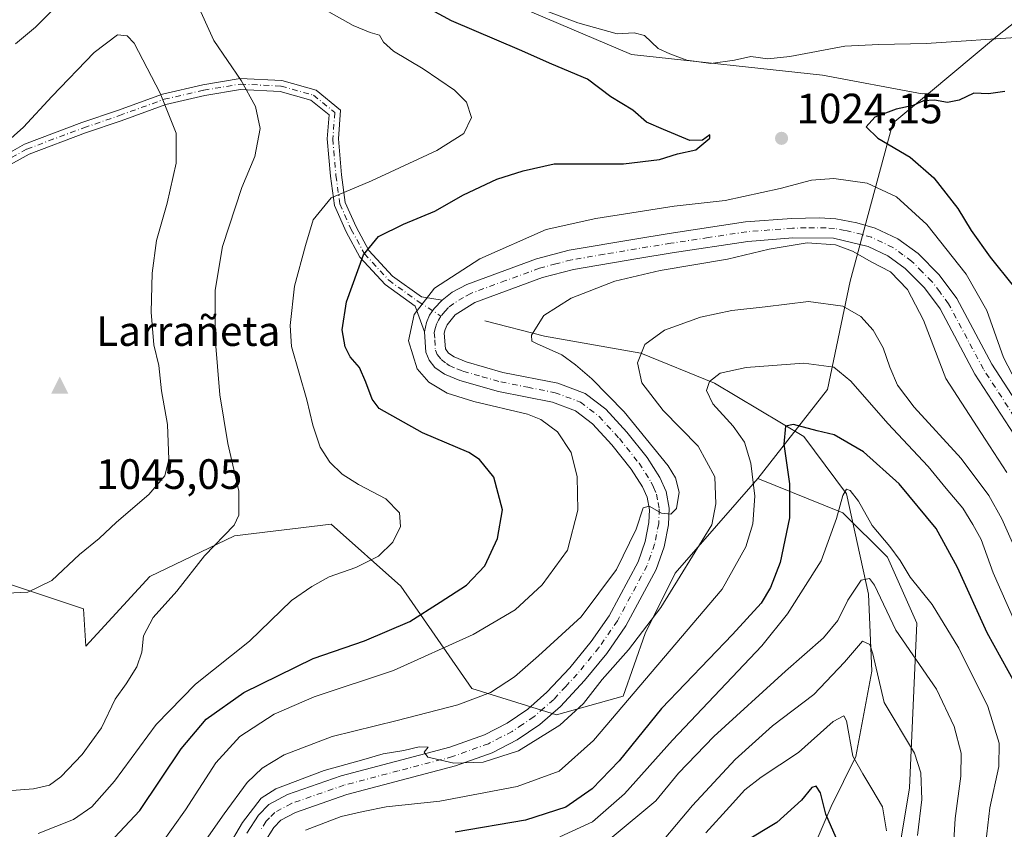
# Model space of a CAD drawing. Units: metres. Extents: x 637918 to 641371, y 4741380 to 4743762.
# Drawn here: x 638272 to 638504, y 4741775 to 4741966 of the extents above; entities that cross this region are included whole.
import ezdxf

# ---------------------------------------------------------------- set-up
doc = ezdxf.new("R2010")
doc.units = ezdxf.units.M
doc.header["$MEASUREMENT"] = 0
doc.linetypes.add('DGN Style 4', pattern=[2.6384748266838614, 1.318413404963828, -0.6592067024819142, 0.001648016756204785, -0.6592067024819142])
for name, color, linetype, lineweight in [('Arbolado forestal CxS', 92, 'Continuous', 0), ('Camino Cxs', 7, 'Continuous', 0), ('Camino eje', 30, 'DGN Style 4', 13), ('Cima', 7, 'Continuous', 0), ('Corriente natural lineal', 142, 'Continuous', 13), ('Cota de cima', 7, 'Continuous', 0), ('Curva de nivel maestra', 30, 'Continuous', 30), ('Curva de nivel normal', 30, 'Continuous', 0), ('Matorral CxS', 135, 'Continuous', 0), ('Nombre de cima', 7, 'Continuous', 0), ('Punto de cota en terreno', 7, 'Continuous', 0), ('Rótulo de punto de cota en terreno', 7, 'Continuous', 0)]:
    doc.layers.add(name, color=color, linetype=linetype, lineweight=lineweight)
doc.styles.add('Style-Arial', font='txt')

# ---------------------------------------------------------------- blocks, each defined once
blk = doc.blocks.new('5CIMA')
at = {"layer": 'Matorral CxS', "color": 51, "linetype": 'Continuous', "lineweight": 0}
blk.add_solid([(-0.2046930268283468, -0.1364620178855643), (-1.818989403545857e-16, 0.2729240357711289), (0.204693026828347, -0.1364620178855646)], dxfattribs=at)
blk = doc.blocks.new('5PATER')
at = {"layer": 'Punto de cota en terreno', "linetype": 'Continuous', "lineweight": 0}
h = blk.add_hatch(color=51, dxfattribs=at)
edge = h.paths.add_edge_path()
edge.add_ellipse((0, 0), major_axis=(-0.1095731443231308, -0.1110710700762829), ratio=0.9994222409660322, start_angle=0, end_angle=360)
blk = doc.blocks.new('*U14')
at = {"layer": 'Camino Cxs', "color": 7, "linetype": 'Continuous', "lineweight": 0}
for points in [[(638507.0500999996, 4741866.5101, 1020.434299999994), (638496.8300999999, 4741882.2501, 1018.984800000006), (638488.6300999997, 4741897.630100001, 1018.616200000004), (638484.9101, 4741902.640100001, 1016.952000000005), (638480.3701, 4741907.1601, 1016.6443), (638476.2901, 4741910.1601, 1016.825100000002), (638471.6201, 4741912.370100001, 1017.304799999998), (638463.4301000005, 4741914.3101, 1019.208599999998), (638453.9101, 4741914.390100001, 1019.874299999996), (638443.2600999996, 4741913.550100001, 1017.637100000007), (638425.4301000005, 4741910.840100001, 1017.478900000002), (638417.3501000004, 4741909.550100001, 1017.183699999994), (638402.1401000004, 4741906.950099999, 1017.880999999994), (638394.8501000004, 4741905.050100001, 1019.621299999999), (638378.8601000002, 4741899.170100001, 1019.651599999997), (638374.2600999996, 4741896.280099999, 1019.248399999997), (638372.3300999999, 4741893.920100001, 1018.734200000006), (638371.8601000002, 4741892.8101, 1018.745200000005), (638371.6601, 4741891.890100001, 1018.727400000003), (638371.9901000002, 4741888.2301, 1018.532699999996), (638372.7001, 4741887.2401, 1018.461299999995), (638373.9801000003, 4741886.3101, 1018.589900000006), (638376.8400999998, 4741885.1501, 1018.664900000003), (638385.5301000001, 4741882.690099999, 1018.338900000002), (638398.4301000005, 4741880.120100001, 1018.499500000005), (638404.9301000005, 4741877.720100001, 1017.689599999998), (638409.7600999996, 4741873.970100001, 1017.681400000001), (638414.7301000003, 4741868.590100001, 1016.835399999996), (638419.4901000002, 4741862.590100001, 1016.407300000006), (638422.5301000001, 4741857.920100001, 1016.0196), (638423.9801000003, 4741854.590100001, 1016.045100000003), (638424.7100999998, 4741850.610099999, 1015.857600000003), (638424.5800999999, 4741846.7401, 1015.924899999998), (638423.5000999998, 4741841.540100001, 1016.026899999997), (638421.6201, 4741836.1601, 1016.109599999996), (638414.5100999996, 4741822.870100001, 1013.193599999999), (638410.0100999996, 4741816.4001, 1012.691200000001), (638404.7801000001, 4741809.9801, 1011.871700000003), (638399.1001000004, 4741803.880100001, 1012.744699999996), (638394.2200999996, 4741799.590100001, 1012.810100000002), (638388.8800999997, 4741795.9801, 1010.896500000003), (638383.0100999996, 4741792.960100001, 1010.275099999999), (638374.3400999998, 4741789.840100001, 1010.565000000002), (638348.7100999998, 4741783.090100001, 1010.054999999993), (638336.6001000004, 4741778.880100001, 1009.545700000003), (638333.1300999997, 4741777.020099999, 1009.9323), (638331.4901000002, 4741775.340100001, 1010.697199999995), (638329.1801000005, 4741771.700099999, 1011.1538)], [(638325.1601, 4741774.0101, 1014.028699999995), (638327.8501000004, 4741778.2301, 1011.590899999996), (638330.3101000005, 4741780.7601, 1011.149600000004), (638334.7301000003, 4741783.130100001, 1010.334900000002), (638347.3601000002, 4741787.520099999, 1010.182000000001), (638372.9700999996, 4741794.2601, 1011.126799999998), (638381.1601, 4741797.210100001, 1011.139500000005), (638386.5100999996, 4741799.970100001, 1013.159100000005), (638391.3901000004, 4741803.2601, 1014.605599999995), (638395.8701, 4741807.210100001, 1014.719500000007), (638401.2901, 4741813.020099999, 1012.494600000005), (638406.3101000005, 4741819.1801, 1013.039999999994), (638410.5601000005, 4741825.290100001, 1014.667000000001), (638417.3701, 4741838.020099999, 1015.127600000007), (638419.0301000001, 4741842.770099999, 1015.662599999996), (638419.9600999998, 4741847.290100001, 1015.667199999996), (638420.0601000005, 4741850.270099999, 1015.909700000004), (638419.5301000001, 4741853.2401, 1016.329700000002), (638418.4401000004, 4741855.720100001, 1016.691800000001), (638415.7301000003, 4741859.880100001, 1017.685299999997), (638411.2100999998, 4741865.5801, 1017.623099999997), (638406.6201, 4741870.550100001, 1018.380999999994), (638402.6601, 4741873.620100001, 1018.337199999994), (638397.1700999998, 4741875.6501, 1018.520999999993), (638384.4401000004, 4741878.1801, 1018.6204), (638375.3400999998, 4741880.770099999, 1019.142399999997), (638371.7200999996, 4741882.2301, 1018.933300000004), (638369.4901000002, 4741883.850099999, 1019.308199999999), (638368.1001000004, 4741885.550100001, 1019.386499999993), (638367.3101000005, 4741887.4101, 1019.252099999998), (638367.0100999996, 4741892.2401, 1019.537599999996), (638367.5015000004, 4741894.448100001, 1019.459099999993), (638368.2043000003, 4741896.1779, 1019.555600000007), (638369.2852999996, 4741897.7455, 1019.584900000002), (638371.1501000002, 4741899.720100001, 1019.732900000003), (638373.5500999996, 4741901.590100001, 1019.515100000004), (638376.9700999996, 4741903.4001, 1019.621100000004), (638393.4600999998, 4741909.4801, 1018.480200000005), (638401.1700999998, 4741911.4801, 1018.124599999996), (638416.6001000004, 4741914.110099999, 1017.651899999997), (638424.7200999996, 4741915.4101, 1017.963799999998), (638442.7301000003, 4741918.1601, 1017.112999999998), (638453.6700999998, 4741919.0101, 1018.818700000003), (638460.0500999996, 4741919.170100001, 1017.646500000003), (638464.0100999996, 4741918.9101, 1016.825500000006), (638468.9501, 4741917.9901, 1016.534599999999), (638473.2801000001, 4741916.710100001, 1016.562999999995), (638478.6700999998, 4741914.1601, 1017.021699999998), (638483.4001000002, 4741910.690099999, 1017.317899999995), (638488.4200999998, 4741905.670100001, 1018.470400000006), (638492.5500999996, 4741900.120100001, 1020.100999999995), (638500.8201000001, 4741884.610099999, 1020.831999999995), (638511.1300999997, 4741868.7301, 1021.513000000006)]]:
    blk.add_polyline3d(points, dxfattribs=at)

msp = doc.modelspace()

# ---------------------------------------------------------------- linework, layer by layer
at = {"layer": 'Arbolado forestal CxS', "color": 92, "linetype": 'Continuous', "lineweight": 0, "extrusion": (-0.613110411119549, 0.77976684130004, 0.1267252815572957), "elevation": 3306281.544899902, "flags": 128}
msp.add_lwpolyline([(-3432927.568225197, -421368.7763562062), (-3432905.702208153, -421368.0821594898), (-3432884.486049556, -421363.0326495958)], dxfattribs=at)
at = {"layer": 'Arbolado forestal CxS', "color": 92, "linetype": 'Continuous', "lineweight": 0}
for points in [[(638519.2742999997, 4741975.6525, 1017.820600000006), (638502.1397000002, 4741962.0681, 1018.5092), (638485.8570999998, 4741948.451500001, 1023.517999999997), (638484.3753000004, 4741948.4005, 1023.516799999998), (638460.8838999998, 4741952.805500001, 1021.316300000006), (638415.8583000004, 4741957.700300001, 1020.871499999994), (638366.7849000003, 4741978.593900001, 1020.585999999996), (638366.4287, 4741978.7455, 1020.595499999996), (638359.2893000003, 4741996.833100001, 1013.875799999994), (638352.1331000002, 4742013.626300001, 1007.789900000003), (638352.1535, 4742030.145099999, 1002.421700000006), (638353.5849000001, 4742042.905300001, 998.9982000000019), (638363.1734999996, 4742058.512900001, 992.837400000004), (638363.9469, 4742071.882900001, 988.6747000000032), (638357.7862999998, 4742083.723900001, 987.5703000000068), (638326.3766999999, 4742107.9593, 981.7072000000045), (638318.6401000004, 4742127.999299999, 976.7461999999941), (638321.7396999998, 4742147.1753, 965.8171000000002), (638325.9905000003, 4742169.5711, 954.1199000000053), (638313.4596999995, 4742181.8081, 952.5984000000027)], [(638366.7849000003, 4741978.593900001, 1020.585999999996), (638415.8583000004, 4741957.700300001, 1020.871499999994), (638460.8838999998, 4741952.805500001, 1021.316300000006), (638484.3753000004, 4741948.4005, 1023.516799999998), (638485.8570999998, 4741948.451500001, 1023.517999999997), (638477.4839000005, 4741941.4495, 1024.846699999995), (638467.4287, 4741904.224099999, 1012.260500000004), (638462.0267000003, 4741878.608100001, 1003.299199999994), (638445.6451000003, 4741857.6647, 1005.275999999998), (638426.1381000001, 4741835.333100001, 1012.175600000002), (638419.0417, 4741821.090299999, 1010.9139), (638413.8722999999, 4741806.284499999, 1007.802299999996), (638398.1470999997, 4741801.8827, 1010.746400000004), (638378.2121000001, 4741808.1249, 1016.767999999997), (638361.4237000003, 4741832.2731, 1027.950100000002), (638344.9899000004, 4741846.905300001, 1031.917199999996), (638322.2127, 4741844.1457, 1035.245800000004), (638302.2330999998, 4741834.5021, 1038.039799999999), (638287.1936999997, 4741818.0963, 1037.781000000003), (638286.6246999997, 4741826.929300001, 1039.354099999997), (638266.0318999998, 4741833.7817, 1040.403699999995)], [(638366.7849000003, 4741978.593900001, 1020.585999999996), (638415.8583000004, 4741957.700300001, 1020.871499999994), (638460.8838999998, 4741952.805500001, 1021.316300000006), (638484.3753000004, 4741948.4005, 1023.516799999998), (638485.8570999998, 4741948.451500001, 1023.517999999997)], [(638366.7849000003, 4741978.593900001, 1020.585999999996), (638415.8583000004, 4741957.700300001, 1020.871499999994), (638460.8838999998, 4741952.805500001, 1021.316300000006), (638484.3753000004, 4741948.4005, 1023.516799999998), (638485.8570999998, 4741948.451500001, 1023.517999999997)], [(638465.8413000006, 4741690.697100001, 972.5868999999948), (638481.4111000003, 4741784.672300001, 982.6018000000041), (638483.1442999998, 4741823.4921, 992.1460999999982), (638476.2078999998, 4741839.1151, 993.2734999999958), (638465.6511000004, 4741849.519500001, 995.6218999999984), (638445.6451000003, 4741857.6647, 1005.275999999998), (638462.0267000003, 4741878.608100001, 1003.299199999994), (638467.4287, 4741904.224099999, 1012.260500000004), (638477.4839000005, 4741941.4495, 1024.846699999995), (638485.8570999998, 4741948.451500001, 1023.517999999997), (638502.1397000002, 4741962.0681, 1018.5092), (638519.2742999997, 4741975.6525, 1017.820600000006)], [(638485.8570999998, 4741948.451500001, 1023.517999999997), (638477.4839000005, 4741941.4495, 1024.846699999995), (638467.4287, 4741904.224099999, 1012.260500000004), (638462.0267000003, 4741878.608100001, 1003.299199999994), (638445.6451000003, 4741857.6647, 1005.275999999998)], [(638485.8570999998, 4741948.451500001, 1023.517999999997), (638477.4839000005, 4741941.4495, 1024.846699999995), (638467.4287, 4741904.224099999, 1012.260500000004), (638462.0267000003, 4741878.608100001, 1003.299199999994), (638445.6451000003, 4741857.6647, 1005.275999999998)], [(638266.0318999998, 4741833.7817, 1040.403699999995), (638286.6246999997, 4741826.929300001, 1039.354099999997), (638287.1936999997, 4741818.0963, 1037.781000000003), (638302.2330999998, 4741834.5021, 1038.039799999999), (638322.2127, 4741844.1457, 1035.245800000004), (638344.9899000004, 4741846.905300001, 1031.917199999996), (638361.4237000003, 4741832.2731, 1027.950100000002), (638378.2121000001, 4741808.1249, 1016.767999999997), (638398.1470999997, 4741801.8827, 1010.746400000004), (638413.8722999999, 4741806.284499999, 1007.802299999996), (638419.0417, 4741821.090299999, 1010.9139), (638426.1381000001, 4741835.333100001, 1012.175600000002), (638445.6451000003, 4741857.6647, 1005.275999999998), (638465.6511000004, 4741849.519500001, 995.6218999999984), (638476.2078999998, 4741839.1151, 993.2734999999958), (638483.1442999998, 4741823.4921, 992.1460999999982), (638481.4111000003, 4741784.672300001, 982.6018000000041), (638465.8413000006, 4741690.697100001, 972.5868999999948)], [(638266.0318999998, 4741833.7817, 1040.403699999995), (638286.6246999997, 4741826.929300001, 1039.354099999997), (638287.1936999997, 4741818.0963, 1037.781000000003), (638302.2330999998, 4741834.5021, 1038.039799999999), (638322.2127, 4741844.1457, 1035.245800000004), (638344.9899000004, 4741846.905300001, 1031.917199999996), (638361.4237000003, 4741832.2731, 1027.950100000002), (638378.2121000001, 4741808.1249, 1016.767999999997), (638398.1470999997, 4741801.8827, 1010.746400000004), (638413.8722999999, 4741806.284499999, 1007.802299999996), (638419.0417, 4741821.090299999, 1010.9139), (638426.1381000001, 4741835.333100001, 1012.175600000002), (638445.6451000003, 4741857.6647, 1005.275999999998)], [(638266.0318999998, 4741833.7817, 1040.403699999995), (638286.6246999997, 4741826.929300001, 1039.354099999997), (638287.1936999997, 4741818.0963, 1037.781000000003), (638302.2330999998, 4741834.5021, 1038.039799999999), (638322.2127, 4741844.1457, 1035.245800000004), (638344.9899000004, 4741846.905300001, 1031.917199999996), (638361.4237000003, 4741832.2731, 1027.950100000002), (638378.2121000001, 4741808.1249, 1016.767999999997), (638398.1470999997, 4741801.8827, 1010.746400000004), (638413.8722999999, 4741806.284499999, 1007.802299999996), (638419.0417, 4741821.090299999, 1010.9139), (638426.1381000001, 4741835.333100001, 1012.175600000002), (638445.6451000003, 4741857.6647, 1005.275999999998)], [(638445.6451000003, 4741857.6647, 1005.275999999998), (638465.6511000004, 4741849.519500001, 995.6218999999984), (638476.2078999998, 4741839.1151, 993.2734999999958), (638483.1442999998, 4741823.4921, 992.1460999999982), (638481.4111000003, 4741784.672300001, 982.6018000000041), (638465.8413000006, 4741690.697100001, 972.5868999999948), (638444.8585000001, 4741639.720699999, 956.4130000000005), (638417.9737, 4741593.6053, 939.1854000000021), (638407.3051000005, 4741572.875499999, 931.0709000000062), (638387.6612999998, 4741520.043299999, 924.2655999999989), (638360.7056999998, 4741475.831900001, 914.5507000000072), (638342.3258999997, 4741457.354499999, 905.3273000000045), (638341.2943000002, 4741434.218499999, 905.7268999999943), (638356.3472999996, 4741429.5123, 915.8252000000066), (638377.9855000004, 4741458.686899999, 926.7231999999932), (638428.1662999997, 4741507.583699999, 955.7652999999991), (638450.8701, 4741529.4003, 967.0917999999948), (638492.7090999996, 4741549.3913, 985.3638999999966), (638508.8574999999, 4741554.417099999, 994.7679999999965)], [(638445.6451000003, 4741857.6647, 1005.275999999998), (638465.6511000004, 4741849.519500001, 995.6218999999984), (638476.2078999998, 4741839.1151, 993.2734999999958), (638483.1442999998, 4741823.4921, 992.1460999999982), (638481.4111000003, 4741784.672300001, 982.6018000000041), (638465.8413000006, 4741690.697100001, 972.5868999999948), (638444.8585000001, 4741639.720699999, 956.4130000000005), (638417.9737, 4741593.6053, 939.1854000000021), (638407.3051000005, 4741572.875499999, 931.0709000000062), (638387.6612999998, 4741520.043299999, 924.2655999999989), (638360.7056999998, 4741475.831900001, 914.5507000000072), (638342.3258999997, 4741457.354499999, 905.3273000000045), (638341.2943000002, 4741434.218499999, 905.7268999999943), (638356.3472999996, 4741429.5123, 915.8252000000066), (638377.9855000004, 4741458.686899999, 926.7231999999932), (638428.1662999997, 4741507.583699999, 955.7652999999991), (638450.8701, 4741529.4003, 967.0917999999948), (638492.7090999996, 4741549.3913, 985.3638999999966), (638508.8574999999, 4741554.417099999, 994.7679999999965)]]:
    msp.add_polyline3d(points, dxfattribs=at)
at = {"layer": 'Camino Cxs', "color": 7, "linetype": 'Continuous', "lineweight": 0}
for points in [[(638266.5349000003, 4741933.075099999, 1041.374899999995), (638272.7023, 4741936.528899999, 1041.316500000001), (638286.2364999996, 4741941.6043, 1046.859500000006), (638294.6328999996, 4741944.483100001, 1045.615900000004), (638305.2439000001, 4741948.341499999, 1041.524600000004), (638314.7094999999, 4741950.525900001, 1040.276899999997), (638323.5175000001, 4741951.993899999, 1040.143200000006), (638333.3926999997, 4741951.5001, 1040.968599999993), (638341.4625000004, 4741949.2305, 1035.123800000001), (638347.2352999998, 4741944.5573, 1033.695300000007), (638346.7115000002, 4741937.7477, 1033.788199999995), (638347.4188999999, 4741929.2597, 1031.977499999994), (638348.3470999999, 4741922.7619, 1032.169599999994), (638350.8907000005, 4741916.980699999, 1029.448300000004), (638353.9042999997, 4741911.417300001, 1026.078899999993), (638359.4593000002, 4741905.399300001, 1025.746700000003), (638366.2763, 4741900.462900001, 1022.416599999997), (638371.1501000002, 4741899.720100001, 1019.732900000003), (638369.2852999996, 4741897.7455, 1019.584900000002), (638368.2043000003, 4741896.1779, 1019.555600000007), (638367.5015000004, 4741894.448100001, 1019.459099999993), (638367.0100999996, 4741892.2401, 1019.537599999996), (638364.8113000002, 4741898.3137, 1022.758600000001), (638357.7244999995, 4741903.445499999, 1024.802599999996), (638351.7731, 4741909.892899999, 1026.137300000002), (638348.5538999997, 4741915.836100001, 1028.6682), (638345.8236999996, 4741922.041099999, 1032.302500000005), (638344.8340999996, 4741928.967700001, 1032.630499999999), (638344.1031, 4741937.739499999, 1035.988100000002), (638344.5383000001, 4741943.395500001, 1034.661900000006), (638340.2429000001, 4741946.8727, 1035.418300000005), (638332.9704999998, 4741948.918099999, 1039.770499999999), (638323.6678999999, 4741949.383099999, 1039.621100000004), (638315.2160999998, 4741947.974500001, 1039.819699999993), (638305.9833000004, 4741945.843900001, 1041.188599999994), (638295.4989, 4741942.031300001, 1044.471300000005), (638287.1149000004, 4741939.1569, 1046.479600000006), (638273.8003000002, 4741934.163899999, 1042.601999999999), (638267.9819, 4741930.9055, 1042.441500000001)], [(638266.5349000003, 4741933.075099999, 1041.374899999995), (638272.7023, 4741936.528899999, 1041.316500000001), (638286.2364999996, 4741941.6043, 1046.859500000006), (638294.6328999996, 4741944.483100001, 1045.615900000004), (638305.2439000001, 4741948.341499999, 1041.524600000004), (638314.7094999999, 4741950.525900001, 1040.276899999997), (638323.5175000001, 4741951.993899999, 1040.143200000006), (638333.3926999997, 4741951.5001, 1040.968599999993), (638341.4625000004, 4741949.2305, 1035.123800000001), (638347.2352999998, 4741944.5573, 1033.695300000007), (638346.7115000002, 4741937.7477, 1033.788199999995), (638347.4188999999, 4741929.2597, 1031.977499999994), (638348.3470999999, 4741922.7619, 1032.169599999994), (638350.8907000005, 4741916.980699999, 1029.448300000004), (638353.9042999997, 4741911.417300001, 1026.078899999993), (638359.4593000002, 4741905.399300001, 1025.746700000003), (638366.2763, 4741900.462900001, 1022.416599999997), (638371.1501000002, 4741899.720100001, 1019.732900000003)], [(638367.0100999996, 4741892.2401, 1019.537599999996), (638364.8113000002, 4741898.3137, 1022.758600000001), (638357.7244999995, 4741903.445499999, 1024.802599999996), (638351.7731, 4741909.892899999, 1026.137300000002), (638348.5538999997, 4741915.836100001, 1028.6682), (638345.8236999996, 4741922.041099999, 1032.302500000005), (638344.8340999996, 4741928.967700001, 1032.630499999999), (638344.1031, 4741937.739499999, 1035.988100000002), (638344.5383000001, 4741943.395500001, 1034.661900000006), (638340.2429000001, 4741946.8727, 1035.418300000005), (638332.9704999998, 4741948.918099999, 1039.770499999999), (638323.6678999999, 4741949.383099999, 1039.621100000004), (638315.2160999998, 4741947.974500001, 1039.819699999993), (638305.9833000004, 4741945.843900001, 1041.188599999994), (638295.4989, 4741942.031300001, 1044.471300000005), (638287.1149000004, 4741939.1569, 1046.479600000006), (638273.8003000002, 4741934.163899999, 1042.601999999999), (638267.9819, 4741930.9055, 1042.441500000001)], [(638371.1501000002, 4741899.720100001, 1019.732900000003), (638373.5500999996, 4741901.590100001, 1019.515100000004), (638376.9700999996, 4741903.4001, 1019.621100000004), (638393.4600999998, 4741909.4801, 1018.480200000005), (638401.1700999998, 4741911.4801, 1018.124599999996), (638416.6001000004, 4741914.110099999, 1017.651899999997), (638424.7200999996, 4741915.4101, 1017.963799999998), (638442.7301000003, 4741918.1601, 1017.112999999998), (638453.6700999998, 4741919.0101, 1018.818700000003), (638460.0500999996, 4741919.170100001, 1017.646500000003), (638464.0100999996, 4741918.9101, 1016.825500000006), (638468.9501, 4741917.9901, 1016.534599999999), (638473.2801000001, 4741916.710100001, 1016.562999999995)], [(638473.2801000001, 4741916.710100001, 1016.562999999995), (638478.6700999998, 4741914.1601, 1017.021699999998), (638483.4001000002, 4741910.690099999, 1017.317899999995), (638488.4200999998, 4741905.670100001, 1018.470400000006), (638492.5500999996, 4741900.120100001, 1020.100999999995), (638500.8201000001, 4741884.610099999, 1020.831999999995), (638511.1300999997, 4741868.7301, 1021.513000000006)], [(638507.0500999996, 4741866.5101, 1020.434299999994), (638496.8300999999, 4741882.2501, 1018.984800000006), (638488.6300999997, 4741897.630100001, 1018.616200000004), (638484.9101, 4741902.640100001, 1016.952000000005), (638480.3701, 4741907.1601, 1016.6443), (638476.2901, 4741910.1601, 1016.825100000002), (638471.6201, 4741912.370100001, 1017.304799999998), (638463.4301000005, 4741914.3101, 1019.208599999998), (638453.9101, 4741914.390100001, 1019.874299999996), (638443.2600999996, 4741913.550100001, 1017.637100000007), (638425.4301000005, 4741910.840100001, 1017.478900000002), (638417.3501000004, 4741909.550100001, 1017.183699999994), (638402.1401000004, 4741906.950099999, 1017.880999999994), (638394.8501000004, 4741905.050100001, 1019.621299999999), (638378.8601000002, 4741899.170100001, 1019.651599999997), (638374.2600999996, 4741896.280099999, 1019.248399999997), (638372.3300999999, 4741893.920100001, 1018.734200000006), (638371.8601000002, 4741892.8101, 1018.745200000005), (638371.6601, 4741891.890100001, 1018.727400000003), (638371.9901000002, 4741888.2301, 1018.532699999996), (638372.7001, 4741887.2401, 1018.461299999995), (638373.9801000003, 4741886.3101, 1018.589900000006), (638376.8400999998, 4741885.1501, 1018.664900000003), (638385.5301000001, 4741882.690099999, 1018.338900000002), (638398.4301000005, 4741880.120100001, 1018.499500000005), (638404.9301000005, 4741877.720100001, 1017.689599999998), (638409.7600999996, 4741873.970100001, 1017.681400000001), (638414.7301000003, 4741868.590100001, 1016.835399999996), (638419.4901000002, 4741862.590100001, 1016.407300000006), (638422.5301000001, 4741857.920100001, 1016.0196), (638423.9801000003, 4741854.590100001, 1016.045100000003), (638424.7100999998, 4741850.610099999, 1015.857600000003), (638424.5800999999, 4741846.7401, 1015.924899999998), (638423.5000999998, 4741841.540100001, 1016.026899999997), (638421.6201, 4741836.1601, 1016.109599999996), (638414.5100999996, 4741822.870100001, 1013.193599999999), (638410.0100999996, 4741816.4001, 1012.691200000001), (638404.7801000001, 4741809.9801, 1011.871700000003), (638399.1001000004, 4741803.880100001, 1012.744699999996), (638394.2200999996, 4741799.590100001, 1012.810100000002), (638388.8800999997, 4741795.9801, 1010.896500000003), (638383.0100999996, 4741792.960100001, 1010.275099999999), (638374.3400999998, 4741789.840100001, 1010.565000000002), (638348.7100999998, 4741783.090100001, 1010.054999999993), (638336.6001000004, 4741778.880100001, 1009.545700000003), (638333.1300999997, 4741777.020099999, 1009.9323), (638331.4901000002, 4741775.340100001, 1010.697199999995), (638329.1801000005, 4741771.700099999, 1011.1538)], [(638367.0100999996, 4741892.2401, 1019.537599999996), (638367.5015000004, 4741894.448100001, 1019.459099999993), (638368.2043000003, 4741896.1779, 1019.555600000007), (638369.2852999996, 4741897.7455, 1019.584900000002), (638371.1501000002, 4741899.720100001, 1019.732900000003)], [(638367.0100999996, 4741892.2401, 1019.537599999996), (638367.5015000004, 4741894.448100001, 1019.459099999993), (638368.2043000003, 4741896.1779, 1019.555600000007), (638369.2852999996, 4741897.7455, 1019.584900000002), (638371.1501000002, 4741899.720100001, 1019.732900000003)], [(638325.1601, 4741774.0101, 1014.028699999995), (638327.8501000004, 4741778.2301, 1011.590899999996), (638330.3101000005, 4741780.7601, 1011.149600000004), (638334.7301000003, 4741783.130100001, 1010.334900000002), (638347.3601000002, 4741787.520099999, 1010.182000000001), (638372.9700999996, 4741794.2601, 1011.126799999998), (638381.1601, 4741797.210100001, 1011.139500000005), (638386.5100999996, 4741799.970100001, 1013.159100000005), (638391.3901000004, 4741803.2601, 1014.605599999995), (638395.8701, 4741807.210100001, 1014.719500000007), (638401.2901, 4741813.020099999, 1012.494600000005), (638406.3101000005, 4741819.1801, 1013.039999999994), (638410.5601000005, 4741825.290100001, 1014.667000000001), (638417.3701, 4741838.020099999, 1015.127600000007), (638419.0301000001, 4741842.770099999, 1015.662599999996), (638419.9600999998, 4741847.290100001, 1015.667199999996), (638420.0601000005, 4741850.270099999, 1015.909700000004), (638419.5301000001, 4741853.2401, 1016.329700000002), (638418.4401000004, 4741855.720100001, 1016.691800000001), (638415.7301000003, 4741859.880100001, 1017.685299999997), (638411.2100999998, 4741865.5801, 1017.623099999997), (638406.6201, 4741870.550100001, 1018.380999999994), (638402.6601, 4741873.620100001, 1018.337199999994), (638397.1700999998, 4741875.6501, 1018.520999999993), (638384.4401000004, 4741878.1801, 1018.6204), (638375.3400999998, 4741880.770099999, 1019.142399999997), (638371.7200999996, 4741882.2301, 1018.933300000004), (638369.4901000002, 4741883.850099999, 1019.308199999999), (638368.1001000004, 4741885.550100001, 1019.386499999993), (638367.3101000005, 4741887.4101, 1019.252099999998), (638367.0100999996, 4741892.2401, 1019.537599999996)]]:
    msp.add_polyline3d(points, dxfattribs=at)
at = {"layer": 'Camino eje', "color": 30, "linetype": 'DGN Style 4', "lineweight": 13}
for points in [[(638267.2583, 4741931.990300001, 1041.3753), (638273.2512999997, 4741935.3463, 1042.021900000007), (638286.6756999996, 4741940.3805, 1046.641399999993), (638295.0658999998, 4741943.257099999, 1044.723800000007), (638305.6136999996, 4741947.092700001, 1041.157399999996), (638314.9627, 4741949.2501, 1040.041599999997), (638323.5926999999, 4741950.6885, 1039.882400000002), (638333.1815, 4741950.209100001, 1040.353900000002), (638340.8526999997, 4741948.0515, 1035.096600000005), (638345.8866999998, 4741943.976299999, 1034.147899999996), (638345.4073000001, 4741937.7437, 1034.887600000002), (638346.1265000004, 4741929.113700001, 1032.302100000001), (638347.0853000004, 4741922.401500001, 1031.717000000004), (638349.7222999996, 4741916.408500001, 1028.928599999999), (638352.8387000002, 4741910.655099999, 1025.721399999995), (638358.5919000005, 4741904.422499999, 1025.255699999994), (638365.5438999999, 4741899.388300001, 1022.576199999996), (638370.9101, 4741895.950099999, 1019.059999999998)], [(638509.0900999998, 4741867.620100001, 1020.604699999996), (638498.8251, 4741883.4301, 1019.332699999999), (638490.5900999998, 4741898.8751, 1018.822199999995), (638488.5251000002, 4741901.6501, 1018.307400000005), (638486.6651, 4741904.155099999, 1017.228300000002), (638484.3951000003, 4741906.415100001, 1016.987899999993), (638481.8850999996, 4741908.925100001, 1016.779699999999), (638479.8450999996, 4741910.425100001, 1016.680600000007), (638477.4801000003, 4741912.1601, 1016.525800000003), (638472.4501, 4741914.540100001, 1016.579700000002), (638470.2851, 4741915.1801, 1017.205300000002), (638466.1901000004, 4741916.1501, 1017.467600000004), (638463.7200999996, 4741916.610099999, 1017.292799999996), (638461.7401000002, 4741916.7401, 1017.408899999995), (638456.9801000003, 4741916.780099999, 1018.119500000001), (638453.7901, 4741916.700099999, 1017.873600000006), (638448.4650999998, 4741916.280099999, 1017.086200000005), (638442.9951, 4741915.8551, 1017.084499999997), (638433.9901000002, 4741914.4801, 1017.461200000005), (638425.0751, 4741913.1251, 1017.147899999996), (638416.9751000004, 4741911.8301, 1017.156700000007), (638409.3701, 4741910.530099999, 1017.584799999997), (638401.6551000001, 4741909.215100001, 1017.835800000001), (638398.0100999996, 4741908.265100001, 1018.023300000001), (638394.1551000001, 4741907.265100001, 1018.195500000002), (638386.1601, 4741904.325099999, 1018.616099999999), (638377.9151, 4741901.2851, 1019.048200000005), (638376.2050999999, 4741900.380100001, 1019.275699999998), (638373.9051000001, 4741898.9351, 1019.238700000002), (638372.7050999999, 4741898.0001, 1018.971900000004), (638371.8750999998, 4741897.130100001, 1018.948699999994), (638370.9101, 4741895.950099999, 1019.059999999998)], [(638370.9101, 4741895.950099999, 1019.059999999998), (638370.2851, 4741895.0251, 1019.097500000004), (638369.8800999997, 4741894.0601, 1019.079599999997), (638369.5950999996, 4741893.2751, 1019.048899999994), (638369.3350999998, 4741892.065099999, 1018.996400000004), (638369.4451000001, 4741890.3651, 1018.937000000005), (638369.5950999996, 4741887.950099999, 1018.849499999997), (638370.0450999998, 4741886.890100001, 1018.838000000003), (638370.9451000001, 4741885.727499999, 1018.777700000006), (638372.2100999998, 4741884.735099999, 1018.548899999994), (638372.8501000004, 4741884.270099999, 1018.490600000005), (638374.6601, 4741883.540100001, 1018.449699999997), (638376.0900999998, 4741882.960100001, 1018.337599999999), (638380.6401000004, 4741881.665100001, 1018.362699999998), (638384.9851000002, 4741880.4351, 1018.392500000002), (638391.3501000004, 4741879.170100001, 1018.390400000004), (638397.8000999996, 4741877.8851, 1017.597800000003), (638403.7950999998, 4741875.670100001, 1017.7454), (638408.1901000004, 4741872.2601, 1017.490999999995), (638412.9700999996, 4741867.085100001, 1016.526800000007), (638417.6101000002, 4741861.235099999, 1016.306800000006), (638420.4851000002, 4741856.8201, 1016.271699999998), (638421.0301000001, 4741855.5801, 1016.055900000007), (638421.7550999997, 4741853.915100001, 1015.709400000007), (638422.1201, 4741851.925100001, 1015.396900000007), (638422.3850999996, 4741850.440099999, 1015.187600000005), (638422.2701000003, 4741847.015100001, 1015.0141), (638421.7301000003, 4741844.415100001, 1015.296100000007), (638421.2651000004, 4741842.155099999, 1015.472200000004), (638419.4951, 4741837.090100001, 1015.4139), (638412.5351, 4741824.0801, 1013.086299999995), (638408.1601, 4741817.790100001, 1012.317899999995), (638403.0351, 4741811.5001, 1011.706699999995), (638400.3251, 4741808.595100001, 1011.972299999994), (638397.4851000002, 4741805.545100001, 1012.594299999997), (638395.2451, 4741803.5701, 1013.631500000003), (638392.8051000005, 4741801.425100001, 1012.612800000003), (638390.1350999996, 4741799.620100001, 1012.1777), (638387.6951000001, 4741797.975099999, 1011.003299999997), (638385.0201000003, 4741796.595100001, 1010.661399999997), (638382.0850999998, 4741795.085100001, 1010.580199999997), (638373.6551000001, 4741792.050100001, 1010.234700000001), (638360.8400999998, 4741788.675100001, 1012.015700000004), (638348.0351, 4741785.3051, 1010.090800000005), (638335.6651, 4741781.005100001, 1009.784100000005), (638331.7200999996, 4741778.890100001, 1010.248200000002), (638330.4901000002, 4741777.6251, 1010.528300000005), (638329.6700999998, 4741776.7851, 1010.815799999997), (638328.3251, 4741774.675100001, 1011.015599999999)]]:
    msp.add_polyline3d(points, dxfattribs=at)
at = {"layer": 'Corriente natural lineal', "color": 142, "linetype": 'Continuous', "lineweight": 13}
msp.add_polyline3d([(638381.2401000002, 4741894.840100001, 1018.381999999998), (638395.3000999996, 4741891.220100001, 1014.797699999996), (638418.0500999996, 4741887.190099999, 1010.363700000002), (638435.3701, 4741880.1501, 1005.782300000006), (638456.5000999998, 4741867.530099999, 1000.136799999993), (638466.5301000001, 4741854.0101, 995.8745000000055), (638471.7100999998, 4741830.380100001, 989.9425000000047), (638472.4801000003, 4741812.210100001, 983.6233000000066), (638468.7301000003, 4741792.040100001, 979.4441999999982), (638462.9101, 4741780.290100001, 975.2133000000031), (638455.9501, 4741763.9001, 970.0437999999995)], dxfattribs=at)
at = {"layer": 'Curva de nivel maestra', "color": 30, "linetype": 'Continuous', "lineweight": 30, "flags": 128}
for points, elevation in [([(638293.9000000004, 4741773.0001), (638299.8600000005, 4741779.300100001), (638309.6699999999, 4741793.840100001), (638315.5099999999, 4741800.840100001), (638324.4400000004, 4741807.1501), (638340.7599999999, 4741815.1501), (638352.8799999999, 4741819.360099999), (638363.5700000003, 4741823.890100001), (638370.7199999997, 4741828.440099999), (638376.9500000002, 4741832.520099999), (638381.2100000001, 4741837.020099999), (638384.2699999996, 4741843.460100001), (638385.3899999997, 4741850.280099999), (638383.3600000005, 4741858.0001), (638380, 4741862.100099999), (638377.4600000001, 4741863.790100001), (638366.5700000003, 4741868.4001), (638356.3399999999, 4741874.130100001), (638354.6399999997, 4741876.350099999), (638353.2100000001, 4741880.390100001), (638351.6600000003, 4741883.850099999), (638349.4600000001, 4741886.370100001), (638348.2800000003, 4741888.6801), (638347.5700000003, 4741892.6801), (638348.5999999996, 4741899.3201), (638352.6600000003, 4741910.390100001), (638356.1600000003, 4741914.720100001), (638362.0700000003, 4741917.6601), (638369.4600000001, 4741920.720100001), (638376.2100000001, 4741924.5601), (638384.0999999996, 4741928.2601), (638390.25, 4741930.2401), (638397.5800000001, 4741931.870100001), (638413.9600000001, 4741931.9101), (638422.4100000003, 4741932.860099999), (638426.7199999997, 4741934.2301), (638431.04, 4741935.190099999), (638434.2999999998, 4741937.960100001), (638434.3200000003, 4741938.720100001), (638432.5800000001, 4741937.440099999), (638429.5800000001, 4741937.380100001), (638423.3600000005, 4741939.9901), (638419.4100000003, 4741941.6801), (638416.1699999999, 4741944.5701), (638410.9500000002, 4741947.6601), (638405.4400000004, 4741951.840100001), (638397.0300000003, 4741955.4001), (638389.4400000004, 4741958.7301), (638373.3600000005, 4741965.620100001), (638365.6799999997, 4741969.8101)], 1025), ([(638503.8899999997, 4741948.960100001), (638499.9900000002, 4741948.380100001), (638496.54, 4741948.5601), (638493.0999999996, 4741946.9001), (638490.3799999999, 4741946.3201), (638487.25, 4741946.860099999), (638484.6600000003, 4741946.700099999), (638482.25, 4741945.6601), (638478.25, 4741944.780099999), (638473.2400000002, 4741942.9101), (638471.2100000001, 4741940.600099999), (638473.9000000004, 4741937.950099999), (638481.5800000001, 4741933.4101), (638487.0899999999, 4741928.590100001), (638492.7699999996, 4741921.350099999), (638495.9400000004, 4741916.110099999), (638500.4299999997, 4741909.880100001), (638505.8600000005, 4741903.110099999)], 1025), ([(638507.9299999997, 4741806.280099999), (638499.6699999999, 4741821.2401), (638492.7400000002, 4741836.6601), (638487.7000000002, 4741845.840100001), (638478.9600000001, 4741856.370100001), (638470.5599999997, 4741863.950099999), (638463.6399999997, 4741867.920100001), (638459.6399999997, 4741868.920100001), (638454.04, 4741870.370100001), (638452.1799999997, 4741870.0101), (638451.79, 4741865.780099999), (638453.1299999999, 4741856.390100001), (638453.1100000005, 4741848.3301), (638450.9000000004, 4741837.860099999), (638448.6500000004, 4741831.920100001), (638446.3899999997, 4741828.2301), (638439.6200000001, 4741820.840100001), (638422.9100000003, 4741803.370100001), (638412.9100000003, 4741791.030099999), (638406.5800000001, 4741784.4301), (638400.3600000005, 4741780.140100001), (638390.8499999996, 4741777.020099999), (638374.2699999996, 4741774.200099999)], 1000), ([(638464.0999999996, 4741772.9001), (638461.6900000004, 4741778.4301), (638460.3799999999, 4741783.520099999), (638459.3700000001, 4741785.090100001), (638458.3700000001, 4741784.720100001), (638455.9100000003, 4741781.7401), (638450.0999999996, 4741776.520099999), (638442.4299999997, 4741771.9001)], 975)]:
    msp.add_lwpolyline(points, dxfattribs=dict(at, elevation=elevation))
at = {"layer": 'Curva de nivel normal', "color": 30, "linetype": 'Continuous', "lineweight": 0, "flags": 128}
for points, elevation in [([(638303.6799999997, 4741988.7401), (638300.8399999999, 4741988.690099999), (638294.7300000006, 4741984.590100001), (638289.0999999996, 4741978.9101), (638284.2400000002, 4741973.190099999), (638275.2800000003, 4741964.100099999), (638270.5800000001, 4741960.1501)], 1035), ([(638264.5499999998, 4741783.6601), (638274.8399999999, 4741784.460100001), (638278.5599999997, 4741785.3201), (638281.2599999999, 4741787.300100001), (638286.2800000003, 4741792.5101), (638290.8200000003, 4741798.840100001), (638294.0999999996, 4741805.5701), (638296.6699999999, 4741809.2501), (638299.2000000002, 4741813.200099999), (638300.4000000004, 4741816.710100001), (638300.7199999997, 4741820.520099999), (638303.0099999999, 4741824.840100001), (638308.6500000004, 4741831.0601), (638315.1100000005, 4741839.380100001), (638322.1399999997, 4741846.610099999), (638323.2400000002, 4741849.0001), (638323.2300000006, 4741854.6601), (638320.6500000004, 4741865.9301), (638318.7699999996, 4741877.390100001), (638317.6399999997, 4741890.780099999), (638317.6399999997, 4741902.040100001), (638319.3799999999, 4741912.350099999), (638323.9600000001, 4741926.290100001), (638326.9800000006, 4741933.590100001), (638328.2400000002, 4741940.190099999), (638327.1299999999, 4741945.390100001), (638323.7800000003, 4741951.530099999), (638317.3200000003, 4741961.0001), (638305.4100000003, 4741987.360099999)], 1035), ([(638275.9299999997, 4741773.890100001), (638284.2400000002, 4741777.2301), (638288.5700000003, 4741780.200099999), (638293.9000000004, 4741786.220100001), (638303.7699999996, 4741799.6501), (638313.0199999996, 4741809.100099999), (638325.79, 4741819.300100001), (638335.6799999997, 4741828.880100001), (638340.4800000006, 4741832.1801), (638344.5, 4741834.4301), (638350.79, 4741836.630100001), (638356.1799999997, 4741839.340100001), (638359.5199999996, 4741842.630100001), (638361.3600000005, 4741846.340100001), (638361.1399999997, 4741849.550100001), (638357.9400000004, 4741852.870100001), (638351.4699999997, 4741856.200099999), (638347.6399999997, 4741858.670100001), (638344.7300000006, 4741861.470100001), (638342.4400000004, 4741865.0101), (638340.7199999997, 4741870.190099999), (638339.2999999998, 4741876.190099999), (638335.6299999999, 4741888.770099999), (638335.3200000003, 4741893.720100001), (638336.3300000001, 4741902.9801), (638338.9400000004, 4741912.620100001), (638340.75, 4741918.6501), (638345.04, 4741923.870100001), (638354.54, 4741927.880100001), (638369.9000000004, 4741935.050100001), (638376.2800000003, 4741939.050100001), (638378.1100000005, 4741942.770099999), (638376.9299999997, 4741946.4101), (638374.1200000001, 4741949.2301), (638366.7000000002, 4741954.2601), (638359.6799999997, 4741958.460100001), (638357.3499999996, 4741960.600099999), (638356.4000000004, 4741962.2501), (638354.2199999997, 4741962.840100001), (638350.2199999997, 4741964.5101), (638344.4600000001, 4741967.7401)], 1030), ([(638508.8499999996, 4741961.840100001), (638485.3200000003, 4741960.2301), (638474.1500000004, 4741960.0101), (638466.1299999999, 4741959.6501), (638453.2000000002, 4741957.210100001), (638448.0199999996, 4741956.6501), (638443.9400000004, 4741957.1801), (638440.0899999999, 4741956.3301), (638434.5800000001, 4741955.5101), (638428.9100000003, 4741956.3301), (638424.8899999997, 4741957.800100001), (638422.1500000004, 4741959.0601), (638418.8899999997, 4741962.110099999), (638416.4600000001, 4741962.7501), (638412.4500000002, 4741962.5601), (638403.1399999997, 4741965.140100001), (638395.5999999996, 4741967.970100001)], 1020), ([(638265.1799999997, 4741830.450099999), (638273.5099999999, 4741830.8101), (638279.1600000003, 4741833.610099999), (638285.6399999997, 4741839.700099999), (638290.2699999996, 4741843.5101), (638294.4000000004, 4741847.340100001), (638301.9900000002, 4741853.840100001), (638305.75, 4741858.2401), (638306.7400000002, 4741862.100099999), (638306.4299999997, 4741870.380100001), (638305.0099999999, 4741878.300100001), (638304.4100000003, 4741884.280099999), (638303.2300000006, 4741889.200099999), (638302.54, 4741896.880100001), (638302.7999999998, 4741906.120100001), (638303.8300000001, 4741913.780099999), (638306.3399999999, 4741922.620100001), (638308.4600000001, 4741932.0001), (638308.4500000002, 4741939.140100001), (638304.7000000002, 4741948.5101), (638298.5700000003, 4741960.360099999), (638296.9100000003, 4741962.0601), (638294.5999999996, 4741962.340100001)], 1040), ([(638294.5999999996, 4741962.340100001), (638289.1600000003, 4741958.140100001), (638279.1200000001, 4741947.7401), (638272.4900000002, 4741940.520099999), (638265.7999999998, 4741934.6601)], 1040), ([(638304.8399999999, 4741771.280099999), (638310.6600000003, 4741779.460100001), (638317.8399999999, 4741790.600099999), (638323.4800000006, 4741796.770099999), (638331.54, 4741802.020099999), (638341.0099999999, 4741806.120100001), (638359.7000000002, 4741812.350099999), (638378.4699999997, 4741820.8201), (638388.3700000001, 4741826.630100001), (638394.7800000003, 4741832.540100001), (638400.7699999996, 4741840.770099999), (638403.1399999997, 4741850.1801), (638403, 4741858.0701), (638401.5999999996, 4741863.780099999), (638398.3799999999, 4741868.6501), (638394.4699999997, 4741871.5601), (638391.3200000003, 4741872.860099999), (638378.6699999999, 4741875.840100001), (638372.4000000004, 4741877.800100001), (638368.0199999996, 4741880.360099999), (638365.2599999999, 4741883.520099999), (638363.2100000001, 4741890.130100001), (638364.6200000001, 4741896.3101), (638369.3600000005, 4741902.5701), (638380.0700000003, 4741909.450099999), (638395.7100000001, 4741916.4001), (638407.4500000002, 4741918.960100001), (638425.9100000003, 4741921.880100001), (638437.9100000003, 4741923.2601), (638450.9100000003, 4741926.040100001), (638458.2599999999, 4741928.020099999), (638463.5099999999, 4741928.4101), (638471.3700000001, 4741927.3101), (638478.3499999996, 4741924.0701), (638485.4699999997, 4741917.590100001), (638494.7699999996, 4741905.840100001), (638499.5899999999, 4741897.290100001), (638503.5800000001, 4741886.190099999), (638511.6900000004, 4741870.630100001)], 1020), ([(638310.5800000001, 4741765.4301), (638319.7599999999, 4741778.530099999), (638325.2199999997, 4741785.9001), (638328.7300000006, 4741789.280099999), (638333.9000000004, 4741792.4301), (638345.2400000002, 4741796.8101), (638360.5700000003, 4741800.550100001), (638374.9100000003, 4741804.270099999), (638382.5800000001, 4741807.1801), (638388.25, 4741810.840100001), (638393.9100000003, 4741815.8101), (638403.9800000006, 4741825.0001), (638412.3200000003, 4741836.200099999), (638416.9400000004, 4741845.690099999), (638418.5700000003, 4741850.7401), (638420.0199999996, 4741851.130100001), (638422.9000000004, 4741849.5001), (638425.0999999996, 4741849.270099999), (638426.4800000006, 4741850.5801), (638427.0999999996, 4741854.4301), (638426.2199999997, 4741857.8201), (638424.4699999997, 4741860.620100001), (638414.0700000003, 4741873.340100001), (638406.5, 4741881.1601), (638402.5899999999, 4741884.440099999), (638399.4299999997, 4741886.850099999), (638393.4000000004, 4741889.5001), (638392.3600000005, 4741890.040100001), (638392.29, 4741891.420100001), (638395.1799999997, 4741896.100099999), (638401.5999999996, 4741900.220100001), (638411.9100000003, 4741904.2301), (638422.5800000001, 4741906.720100001), (638438.4600000001, 4741909.420100001), (638448.2999999998, 4741911.7401), (638457.2599999999, 4741913.2601), (638463.9600000001, 4741912.800100001), (638467.9699999997, 4741911.270099999), (638472.4900000002, 4741908.6501), (638476.8799999999, 4741906.4001), (638480.9199999999, 4741902.2501), (638484.7000000002, 4741895.0001), (638489.9299999997, 4741881.2401), (638499.25, 4741866.940099999), (638504.3600000005, 4741859.040100001)], 1015), ([(638316.6900000004, 4741763.950099999), (638324.0899999999, 4741776.530099999), (638328.4900000002, 4741782.2401), (638331.9900000002, 4741784.440099999), (638343.3799999999, 4741788.7301), (638352.2000000002, 4741791.1801), (638357.2699999996, 4741792.690099999), (638362.1699999999, 4741793.5001), (638365.7800000003, 4741794.3301), (638367.8600000005, 4741794.2601), (638366.9199999999, 4741793.110099999), (638367.8300000001, 4741791.940099999), (638373.9400000004, 4741790.4801), (638380.8499999996, 4741790.7401), (638389.2000000002, 4741793.4101), (638398.9000000004, 4741799.460100001), (638404.4900000002, 4741804.610099999), (638408.9199999999, 4741810.200099999), (638415.0999999996, 4741817.2401), (638422.7400000002, 4741827.200099999), (638434.7999999998, 4741846.7301), (638435.7300000006, 4741851.670100001), (638435.4800000006, 4741858.050100001), (638431.5800000001, 4741865.290100001), (638423.29, 4741873.720100001), (638418.2800000003, 4741880.200099999), (638417.2800000003, 4741884.9001), (638418.9600000001, 4741889.280099999), (638423.5800000001, 4741892.6601), (638432.0700000003, 4741895.7301), (638439.5300000003, 4741897.280099999), (638447.3200000003, 4741898.120100001), (638457.5700000003, 4741899.390100001), (638465.6600000003, 4741898.270099999), (638469.9400000004, 4741895.880100001), (638472.8499999996, 4741892.640100001), (638475.2199999997, 4741888.4801), (638476.7300000006, 4741883.940099999), (638478.5700000003, 4741879.630100001), (638482.5300000003, 4741874.4801), (638493.5899999999, 4741862.3301), (638500.0999999996, 4741853.620100001), (638503.1399999997, 4741848.140100001), (638512.0700000003, 4741828.170100001)], 1010), ([(638338.9800000006, 4741774.6601), (638347.3799999999, 4741777.920100001), (638352.5599999997, 4741779.100099999), (638357.9699999997, 4741780.1601), (638370.6100000005, 4741781.5101), (638388.8700000001, 4741785.030099999), (638398.7599999999, 4741788.620100001), (638406.8799999999, 4741795.840100001), (638437.2100000001, 4741831.5101), (638442.7999999998, 4741841.5101), (638444.4600000001, 4741846.940099999), (638444.8899999997, 4741853.5001), (638443.9800000006, 4741861.2601), (638442.4800000006, 4741866.2401), (638439.8200000003, 4741869.9901), (638434.9900000002, 4741875.280099999), (638433.5199999996, 4741878.420100001), (638434.1900000004, 4741880.540100001), (638436.7800000003, 4741882.4901), (638442.9100000003, 4741883.840100001), (638456.5, 4741884.860099999), (638463.5300000003, 4741883.940099999), (638467.54, 4741880.5801), (638476.25, 4741870.590100001), (638485.7699999996, 4741860.4801), (638490.0199999996, 4741855.300100001), (638493.9800000006, 4741850.6801), (638496.3399999999, 4741846.780099999), (638498.2800000003, 4741843.2501), (638501.1500000004, 4741835.4101), (638506.2100000001, 4741823.840100001)], 1005), ([(638398.9100000003, 4741773.130100001), (638406.6299999999, 4741776.640100001), (638414.1799999997, 4741783.2501), (638425.5, 4741795.920100001), (638446.5999999996, 4741818.190099999), (638452.6299999999, 4741825.7601), (638460.5899999999, 4741838.220100001), (638464.1399999997, 4741848.1801), (638465.6900000004, 4741853.6501), (638466.5599999997, 4741855.1601), (638467.3799999999, 4741854.780099999), (638469.3600000005, 4741852.290100001), (638472.5999999996, 4741846.530099999), (638476.7800000003, 4741841.600099999), (638479.1799999997, 4741838.340100001), (638481.5499999998, 4741834.350099999), (638486.7000000002, 4741827.9101), (638493, 4741817.610099999), (638499.8700000001, 4741803.870100001), (638502.5599999997, 4741795.2401), (638502.4600000001, 4741789.6801), (638500.3700000001, 4741779.970100001), (638499.1600000003, 4741769.7601)], 995), ([(638411.25, 4741773.0601), (638421.5800000001, 4741781.6501), (638426.9100000003, 4741788.1501), (638435.2300000006, 4741796.780099999), (638452.1299999999, 4741812.2301), (638461.1200000001, 4741820.090100001), (638464.4600000001, 4741824.1601), (638466.8600000005, 4741828.960100001), (638470.0300000003, 4741833.6601), (638471.9699999997, 4741834.090100001), (638473.1600000003, 4741832.5101), (638478.2000000002, 4741821.890100001), (638487.7599999999, 4741807.920100001), (638491.9600000001, 4741799.1601), (638493.5800000001, 4741792.840100001), (638493.5, 4741787.4101), (638492.1299999999, 4741777.450099999), (638491.4400000004, 4741765.7401)], 990), ([(638419.79, 4741768.0701), (638430.25, 4741780.4801), (638440.25, 4741791.3301), (638449.0700000003, 4741799.3201), (638458.8700000001, 4741806.700099999), (638466.0800000001, 4741814.350099999), (638470.3300000001, 4741819.280099999), (638472.0300000003, 4741818.5001), (638472.7599999999, 4741816.280099999), (638475.4400000004, 4741804.840100001), (638482.5899999999, 4741792.840100001), (638484.0499999998, 4741788.1801), (638484.2599999999, 4741781.920100001), (638483.2800000003, 4741773.470100001)], 985), ([(638475.9800000006, 4741774.5101), (638475.0300000003, 4741780.1801), (638472.4699999997, 4741784.460100001), (638470.3799999999, 4741787.970100001), (638468.0599999997, 4741792.1501), (638466.5499999998, 4741800.4801), (638465.9199999999, 4741801.6501), (638463.4199999999, 4741800.340100001), (638455.25, 4741793.040100001), (638446.4100000003, 4741787.1801), (638442.54, 4741784.1801), (638438.9400000004, 4741780.1801), (638433.4000000004, 4741774.090100001)], 980)]:
    msp.add_lwpolyline(points, dxfattribs=dict(at, elevation=elevation))

# ---------------------------------------------------------------- block references
at = {"layer": 'Camino Cxs', "color": 7, "linetype": 'Continuous', "lineweight": 0}
msp.add_blockref('*U14', (0, 0), dxfattribs=at)
at = {"layer": 'Cima', "color": 7, "linetype": 'Continuous', "lineweight": 0, "xscale": 10, "yscale": 10, "zscale": 10}
msp.add_blockref('5CIMA', (638281, 4741879, 1045.050000000003), dxfattribs=at)
at = {"layer": 'Punto de cota en terreno', "color": 7, "linetype": 'Continuous', "lineweight": 0, "xscale": 10, "yscale": 10, "zscale": 10}
msp.add_blockref('5PATER', (638451.2199999997, 4741937.890000001, 1024.149999999994), dxfattribs=at)

# ---------------------------------------------------------------- texts
at = {"layer": 'Cota de cima', "color": 7, "linetype": 'Continuous', "lineweight": 0, "style": 'Style-Arial'}
msp.add_text('1045,05', height=7.000000000000002, dxfattribs=at).set_placement((638289.5990000004, 4741855.1875))
at = {"layer": 'Nombre de cima', "color": 7, "linetype": 'Continuous', "lineweight": 0, "style": 'Style-Arial'}
msp.add_text('Larrañeta', height=7.000000000000002, dxfattribs=at).set_placement((638289.5990000004, 4741888.921900001))
at = {"layer": 'Rótulo de punto de cota en terreno', "color": 7, "linetype": 'Continuous', "lineweight": 0, "style": 'Style-Arial'}
msp.add_text('1024,15', height=7.000000000000002, dxfattribs=at).set_placement((638454.7478, 4741941.4178))

doc.saveas('drawing.dxf')
